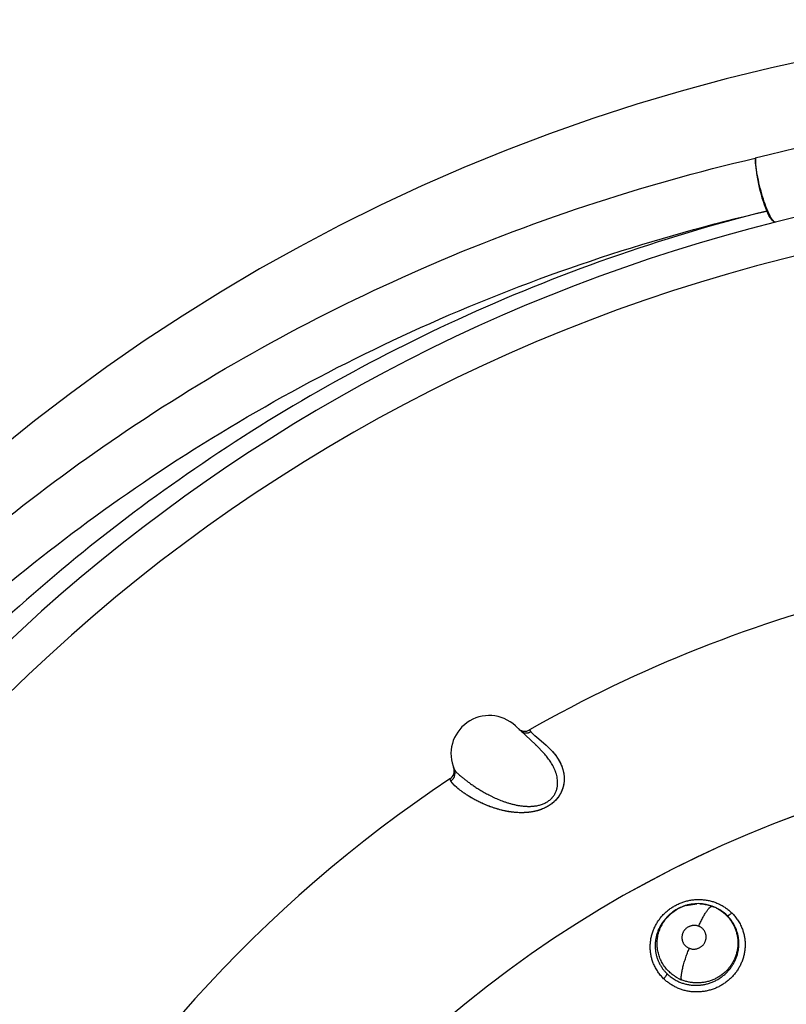
# Model space of a CAD drawing. Units: inches. Extents: x 0.4 to 16.6, y 0.6 to 10.4.
# Drawn here: x 4.2 to 4.4, y 9.2 to 9.4 of the extents above; entities that cross this region are included whole.
import ezdxf

# ---------------------------------------------------------------- set-up
doc = ezdxf.new("R2010")
doc.units = ezdxf.units.IN
doc.header["$LTSCALE"] = 0.935
doc.header["$MEASUREMENT"] = 0
doc.layers.get('0').update_dxf_attribs({"linetype": 'CONTINUOUS'})
doc.layers.add('AXIS', color=7, linetype='CONTINUOUS')

msp = doc.modelspace()

# ---------------------------------------------------------------- linework, layer by layer
at = {"color": 7, "linetype": 'CONTINUOUS'}
for p, q in [((4.3099076978, 9.2580624006), (4.3045649864, 9.2630568995)), ((4.3082495108, 9.261958557), (4.3086177504, 9.2615354112)), ((4.3086177504, 9.2615354112), (4.3093856342, 9.2607462415)), ((4.3086177509, 9.2615354115), (4.3093901406, 9.2607436153)), ((4.3096277483, 9.2605284472), (4.310676153, 9.2596428105)), ((4.3096331642, 9.2605245318), (4.3107049375, 9.259619101)), ((4.3099571315, 9.2580152925), (4.3100002105, 9.2579760222)), ((4.3100016366, 9.257974584), (4.3099575386, 9.2580157391)), ((4.3120646755, 9.2558668802), (4.3100008048, 9.2579754669)), ((4.310676153, 9.2596428105), (4.3125793362, 9.2580333401)), ((4.3107049375, 9.259619101), (4.3125780951, 9.2580345603)), ((4.2884233642, 9.2521067064), (4.2884065562, 9.2521515348)), ((4.288448261, 9.2520433738), (4.2884233643, 9.2521067065)), ((4.2876784359, 9.2486307622), (4.2874828108, 9.2491048811)), ((4.2885621912, 9.2475233177), (4.2876784353, 9.2486307619)), ((4.2885842638, 9.247503399), (4.2876784359, 9.2486307621)), ((4.2892427274, 9.2469149724), (4.2886423008, 9.2474481428)), ((4.2892362556, 9.2469138728), (4.2886536496, 9.2474343969)), ((4.3492343154, 9.2161036462), (4.3520360019, 9.2165405674)), ((4.3466203679, 9.2149421957), (4.3468773642, 9.2150919057)), ((4.3560636105, 9.2158513642), (4.3561430867, 9.2158208613)), ((4.3561430887, 9.2158208606), (4.3563364827, 9.2157457423)), ((4.3563325826, 9.2157355797), (4.3563549973, 9.2157269776)), ((4.3574806663, 9.2152155264), (4.3576248467, 9.2151446618)), ((4.3576248467, 9.2151446618), (4.3584595941, 9.2146337797))]:
    msp.add_line(p, q, dxfattribs=at)
for points in [[(4.3560631017, 9.2158515595), (4.3553523234, 9.2160928438), (4.3544107181, 9.2163294758), (4.3534494414, 9.2164799389), (4.3524743367, 9.216542315), (4.3515029719, 9.2165169079), (4.3505415716, 9.2164039072), (4.3495982349, 9.2162049794), (4.348679244, 9.2159244246), (4.3477906872, 9.2155647913), (4.3468576413, 9.2150805077)], [(4.3447074468, 9.2135418193), (4.3454651995, 9.2141719186), (4.3462827621, 9.2147375593), (4.3466255982, 9.214933022)]]:
    msp.add_lwpolyline(points, dxfattribs=at)
for centre, radius, start, end in [((4.4826769254, 8.9556632992), 0.4921259843, 0, 180), ((4.4826616157, 8.9552545165), 0.470662341, 89.8036102586, 104.1893166993), ((4.4826769254, 8.9556632992), 0.4527559055, 34.090433276, 145.9095666364), ((4.4826769254, 8.9556632992), 0.4429133858, 26.414788826, 153.5852139602), ((4.4826769247, 8.9556633029), 0.3524999965, 103.6441456435, 119.6612391253), ((4.4826769254, 8.9556632992), 0.3525, 103.6441456025, 119.6612389206), ((4.2977359838, 9.2557517832), 0.01, 46.9298609486, 203.8627149282), ((4.3069977494, 9.2641464057), 0.0025, 232.9379165051, 299.6612389103), ((4.3197728025, 9.2720498141), 0.0153513524, 227.4192300432, 228.6347071491), ((4.3216180061, 9.2740633324), 0.0180813594, 227.4472157551, 228.4840446747), ((4.2800900418, 9.2259588172), 0.043814607, 47.0267874726, 47.2646850313), ((4.2860741994, 9.2512514727), 0.0025, 303.6288236804, 20.0044711682), ((4.4826769254, 8.9556632992), 0.3525, 123.6288236569, 180.5959361294), ((4.2948044635, 9.2538527845), 0.0088897757, 225.3973829677, 225.8353939358), ((4.2958826492, 9.2551112766), 0.0105425913, 226.189436301, 226.4260790572), ((4.2950082501, 9.2540627768), 0.0091823945, 225.8361538839, 226.2080494331), ((4.4826769254, 8.955663299), 0.302659734, 110.0376424592, 195.4942782023), ((4.3523144982, 9.2056436515), 0.0109040825, 106.4082612008, 111.5070441702), ((4.3522729432, 9.2056225494), 0.0109205887, 87.3170739333, 91.243230053), ((4.3523094069, 9.2051867066), 0.0112961901, 132.2836323041, 145.7532647694), ((4.3521877076, 9.2053134118), 0.0111205722, 131.9453647641, 132.258960225), ((4.3521848719, 9.2053165677), 0.0111163295, 131.656901973, 131.8857258427), ((4.3521976274, 9.2053012959), 0.0111362178, 127.0803139025, 131.6537092435), ((4.3522955626, 9.2051700432), 0.0112999785, 123.8143838, 127.0752189125), ((4.3524267036, 9.2049726366), 0.0115369734, 120.6936562971, 123.8099148246), ((4.3524423697, 9.2049467415), 0.0115672375, 120.2227704163, 120.6949109488), ((4.3522606569, 9.2058073205), 0.010732406, 121.0916171893, 121.6890611582), ((4.3522695868, 9.2057924938), 0.0107497142, 120.2486504467, 121.0915664554), ((4.3522778847, 9.2057782489), 0.0107661998, 119.3643997885, 120.1073108442), ((4.3522158898, 9.2058955747), 0.0106335488, 111.5103656904, 119.3832717187), ((4.3522817132, 9.20587894), 0.0106654587, 69.2315136811, 69.5795948603), ((4.3559943059, 9.215544527), 0.0003113818, 68.9094559612, 72.4488219364), ((4.3523022108, 9.2059308662), 0.0106096345, 66.3386583347, 68.7758330289), ((4.3523821887, 9.2055879034), 0.0109004488, 68.6125129651, 68.7855012385), ((4.3523734008, 9.2055655363), 0.0109244803, 68.0740055376, 68.6123763732), ((4.3523651244, 9.2055449075), 0.0109467074, 67.8613468785, 68.0741378022), ((4.3523797056, 9.2055772665), 0.0109112393, 63.7711253667, 67.868235035), ((4.3523498425, 9.2060399252), 0.0104906277, 60.780476751, 66.3378870189), ((4.3525074272, 9.2058366874), 0.0106220818, 62.063238143, 63.7706812913), ((4.3525327907, 9.2058847895), 0.0105677025, 60.7102515687, 62.062452922), ((4.3525115326, 9.2058483), 0.0106099271, 57.2208799575, 60.7065308263), ((4.3524872858, 9.2058097798), 0.0106554408, 55.9103012604, 57.2234023226), ((4.3525136657, 9.2058489958), 0.010608178, 55.6804376076, 55.9095808235), ((4.3526107935, 9.2059850499), 0.0104410492, 45.5326982626, 55.6996988476), ((4.3519680311, 9.2054309711), 0.010876544, 145.8049025818, 147.7700797941), ((4.3520338574, 9.2063174499), 0.0104999091, 241.4581662389, 247.348109281)]:
    msp.add_arc(centre, radius, start, end, dxfattribs=at)
for points, knots in [([(4.086215102, 9.2291360936), (4.1019384082, 9.2502634557), (4.1378870324, 9.2909817013), (4.2030531502, 9.3434026121), (4.2802235823, 9.3856905682), (4.337434003, 9.4046141103), (4.3672897468, 9.4115574544)], [0, 0, 0, 0, 0.2312579817, 0.4743884888, 0.7308391779, 1, 1, 1, 1]), ([(4.3673185193, 9.411564678), (4.3672996766, 9.4105381131), (4.3674967137, 9.4082491144), (4.3683071334, 9.4035873249), (4.369316018, 9.3999847347), (4.370279275, 9.397734476)], [0, 0, 0, 0, 0.2168258703, 0.4830835322, 1, 1, 1, 1]), ([(4.3726707652, 9.3948518176), (4.3724390216, 9.3947937621), (4.3717649342, 9.3953515493), (4.3711036275, 9.3965268204), (4.3702154418, 9.3984573977), (4.3690422678, 9.4018376167), (4.3679169579, 9.4062594662), (4.3673575215, 9.4098944918), (4.3673185193, 9.411564678)], [0, 0, 0, 0, 0.0399484011, 0.1199392238, 0.2391714614, 0.3881857878, 0.7206442262, 1, 1, 1, 1]), ([(4.0948270461, 9.2193496019), (4.1102525716, 9.2399929929), (4.1454961266, 9.2797892414), (4.2093362111, 9.3310530948), (4.2849465783, 9.3724382437), (4.3410125582, 9.3909509992), (4.3702791715, 9.3977344445)], [0, 0, 0, 0, 0.231071644, 0.474115587, 0.7306191831, 1, 1, 1, 1]), ([(4.3702791715, 9.3977344445), (4.3425698855, 9.3907946524), (4.2896192196, 9.3721758696), (4.2184833831, 9.3315124526), (4.1584684686, 9.2818702958), (4.1252529344, 9.2436992877), (4.1106523757, 9.2239438114)], [0, 0, 0, 0, 0.2692347931, 0.5254368251, 0.7684643581, 1, 1, 1, 1]), ([(4.3726707652, 9.3948518176), (4.3722652646, 9.394750236), (4.3711258426, 9.3959111507), (4.3706434443, 9.3969487497), (4.370279275, 9.397734476)], [0, 0, 0, 0, 0.3255569739, 1, 1, 1, 1]), ([(4.3061135968, 9.2615445863), (4.3062085125, 9.2614888848), (4.3064076896, 9.261389556), (4.3066714456, 9.261298953), (4.3068899666, 9.2612478496), (4.3071119996, 9.2612121272), (4.3073919593, 9.2611962129), (4.3076700054, 9.2612168653), (4.3078865765, 9.2612549367), (4.3080949129, 9.2613060776), (4.308342572, 9.261392601), (4.3085292758, 9.2614847355), (4.3086177504, 9.2615354112)], [0, 0, 0, 0, 0.1259328246, 0.2538233591, 0.3181532527, 0.3825467481, 0.5109740015, 0.6380114035, 0.7006200386, 0.7624280335, 0.8833281689, 1, 1, 1, 1]), ([(4.3125780951, 9.2580345603), (4.3128061146, 9.2578257055), (4.3132721622, 9.257391513), (4.3139655665, 9.2566959461), (4.31465506, 9.2559239493), (4.31520273, 9.2552158334), (4.3156189202, 9.2546021596), (4.31592068, 9.254110884), (4.3162057958, 9.2535930132), (4.3164705752, 9.2530471321), (4.3167100561, 9.252471605), (4.3169193677, 9.2518650754), (4.3170936387, 9.2512263737), (4.3172274997, 9.2505545906), (4.3173117897, 9.2498486951), (4.3173329029, 9.2492386965), (4.3173170911, 9.2487351944), (4.3172872293, 9.2483449207), (4.3172379453, 9.2479467189), (4.3171423779, 9.2473994663), (4.3169614848, 9.2466984747), (4.3166363702, 9.2458517229), (4.3161878481, 9.2450037562), (4.3157148245, 9.2443190134), (4.3152745975, 9.2437906224), (4.3149720094, 9.2434704584), (4.3147147748, 9.2432233573), (4.3144455802, 9.2429812619), (4.3140918396, 9.2426922343), (4.3136449138, 9.2423688551), (4.313178187, 9.242069088), (4.3126957342, 9.2417942965), (4.312201553, 9.2415457379), (4.311698862, 9.2413245957), (4.3110246768, 9.2410667413), (4.3101745141, 9.240806907), (4.3091520448, 9.2405825343), (4.3081440389, 9.2404337072), (4.3071575748, 9.2403515463), (4.3061962606, 9.240327386), (4.3052622396, 9.2403518954), (4.3043566737, 9.2404168018), (4.3034800978, 9.2405175069), (4.3026324925, 9.2406490221), (4.3018136459, 9.2408063751), (4.3010231152, 9.2409851132), (4.3002606006, 9.2411827491), (4.2995255875, 9.2413965857), (4.2988175531, 9.2416240307), (4.2981358373, 9.241862378), (4.2974799195, 9.2421097663), (4.296651731, 9.2424445108), (4.2953300609, 9.2430304376), (4.2939300486, 9.2437504675), (4.2926625999, 9.2444915272), (4.2918280286, 9.2450156637), (4.2910726916, 9.2455226842), (4.2903931292, 9.2460073929), (4.289786181, 9.2464646595), (4.2894109439, 9.2467668539), (4.2892362556, 9.2469138728)], [0, 0, 0, 0, 0.0207157393, 0.0426682475, 0.0657758882, 0.0900169116, 0.1025743807, 0.1154381771, 0.1286286594, 0.1421638285, 0.1560643935, 0.1703659868, 0.1851202697, 0.2003850179, 0.2162152544, 0.2326965261, 0.2412201282, 0.2499546062, 0.2589099557, 0.2680902217, 0.2871596199, 0.307307149, 0.328716647, 0.3512770154, 0.3629192209, 0.3747689232, 0.3807674392, 0.3868121204, 0.399020163, 0.4113502197, 0.4237504622, 0.4361639789, 0.4485303216, 0.46079352, 0.4729401741, 0.4968722835, 0.5202683235, 0.543008225, 0.5650857099, 0.586544373, 0.6073994724, 0.6276580105, 0.6473488462, 0.6664949578, 0.6851090611, 0.703200333, 0.7207841923, 0.737873472, 0.7544770161, 0.7706003492, 0.786250957, 0.8014372895, 0.8304402836, 0.8830824778, 0.9067929157, 0.9287888778, 0.9490951464, 0.9677312352, 0.9847036552, 1, 1, 1, 1]), ([(4.3125793362, 9.2580333401), (4.312808693, 9.2578277123), (4.3132742403, 9.2573970333), (4.3138400834, 9.2568261992), (4.3142912251, 9.2563323897), (4.3146305057, 9.2559378142), (4.3149641977, 9.2555222486), (4.3154039191, 9.2549306854), (4.3159257987, 9.2541299621), (4.3163791287, 9.2532620876), (4.3166930337, 9.2525153668), (4.3169023669, 9.2519198949), (4.3170788865, 9.251293331), (4.31721507, 9.2506317965), (4.317303779, 9.24993256), (4.3173374645, 9.2491958364), (4.317304534, 9.2484227625), (4.3171908096, 9.2476169668), (4.3170213995, 9.2469324079), (4.3168352766, 9.2463768408), (4.3166651414, 9.2459519678), (4.316463536, 9.2455245624), (4.3162287099, 9.2450961864), (4.3159604032, 9.2446700767), (4.3156586358, 9.2442507595), (4.3153220626, 9.243841616), (4.3149509605, 9.2434457796), (4.314548592, 9.2430666939), (4.3141182124, 9.2427095451), (4.3136629743, 9.242376671), (4.3131848998, 9.2420690339), (4.31268908, 9.2417880594), (4.3120134656, 9.2414521563), (4.3113182328, 9.2411721705), (4.3106140864, 9.2409427844), (4.3100896914, 9.2407964627), (4.3095685497, 9.2406739032), (4.3090506263, 9.2405731704), (4.3085358401, 9.2404920863), (4.3078609291, 9.24040876), (4.3070344928, 9.2403459275), (4.3060653805, 9.2403284593), (4.3051273107, 9.2403586314), (4.3042180948, 9.2404304595), (4.3033383698, 9.2405376968), (4.3024900125, 9.2406741256), (4.3016741397, 9.2408357447), (4.3006436155, 9.2410755882), (4.2994239681, 9.2414168153), (4.29825912, 9.2418134477), (4.2973788401, 9.2421502355), (4.296557725, 9.2424858207), (4.2955937551, 9.2429157465), (4.2946798248, 9.2433686336), (4.293996408, 9.2437316402), (4.2933653075, 9.2440807621), (4.2926275902, 9.2445126777), (4.2918057508, 9.2450298688), (4.2910596145, 9.2455312064), (4.2903868631, 9.2460120095), (4.2898746137, 9.2464017136), (4.2895013994, 9.2466999655), (4.2893268874, 9.2468441244), (4.2892427274, 9.2469149724)], [0, 0, 0, 0, 0.0206391716, 0.0424832699, 0.0538293716, 0.0654487128, 0.0773443597, 0.0895306985, 0.1148255826, 0.1412988671, 0.1550044236, 0.169071431, 0.1835631942, 0.1985871369, 0.2142828686, 0.2307407514, 0.2479432757, 0.2660517157, 0.2851770575, 0.295097989, 0.305292188, 0.3158235151, 0.3267418939, 0.3380037674, 0.3495412969, 0.3613329998, 0.373475764, 0.3858716487, 0.3983487894, 0.4109236257, 0.4236347887, 0.4364185367, 0.4490878779, 0.4741684176, 0.4865402153, 0.4986975994, 0.5106342331, 0.522401052, 0.5340415582, 0.5455440476, 0.5679581348, 0.5895364515, 0.6104570239, 0.6308189194, 0.650625199, 0.6698208608, 0.6883779138, 0.7063409428, 0.7407038402, 0.7731840349, 0.7887495039, 0.8038489406, 0.8326136489, 0.8594479791, 0.8721721794, 0.8844603873, 0.9077700365, 0.9294381789, 0.9495115061, 0.9679909634, 0.9848347074, 0.9926290562, 1, 1, 1, 1]), ([(4.2885908094, 9.2517063177), (4.2886090776, 9.2516650205), (4.2886549558, 9.2515786042), (4.2887417426, 9.251446875), (4.2888511611, 9.2513034372), (4.2889829052, 9.2511480887), (4.2891366847, 9.250980621), (4.289312161, 9.2508008106), (4.2895092607, 9.250608639), (4.2898128388, 9.2503250304), (4.2901486508, 9.2500285988), (4.2905150388, 9.2497180486), (4.2909347559, 9.2493714233), (4.291512626, 9.2489124301), (4.2922716967, 9.2483383955), (4.2931135369, 9.2477323081), (4.2938709619, 9.2472159773), (4.2945196472, 9.2467928187), (4.2952207696, 9.2463493958), (4.2961551176, 9.2457879746), (4.2971393155, 9.2452423936), (4.2979757416, 9.2448090754), (4.2988667712, 9.2443698067), (4.3000387729, 9.2438397447), (4.3012641852, 9.2433602277), (4.3022937817, 9.2430074763), (4.3031025497, 9.2427593223), (4.3039396736, 9.242535248), (4.3048032527, 9.2423398692), (4.3055398972, 9.2422073672), (4.3061400451, 9.242122446), (4.3065975665, 9.2420698152), (4.307061182, 9.2420295976), (4.3076918424, 9.2419943542), (4.3083306228, 9.2419902288), (4.3089732627, 9.2420217977), (4.309457956, 9.2420653923), (4.3099431974, 9.2421311521), (4.310428735, 9.2422211771), (4.3109124548, 9.2423369402), (4.3113902898, 9.2424797876), (4.3118584744, 9.2426516143), (4.312313455, 9.2428543061), (4.3127508726, 9.2430869408), (4.313165303, 9.2433489032), (4.3134888866, 9.2435913788), (4.3137328881, 9.2437989749), (4.3139080373, 9.2439610933), (4.3140751751, 9.244129205), (4.3142847932, 9.2443582888), (4.3146165827, 9.2447704984), (4.3149289483, 9.2452802912), (4.315172449, 9.2458095599), (4.3153190236, 9.2462061388), (4.3154330209, 9.2466039045), (4.315517392, 9.2470021359), (4.315574967, 9.2473997097), (4.3156076359, 9.2477947752), (4.3156171574, 9.2481853532), (4.3156012743, 9.2486956675), (4.315532983, 9.2493200113), (4.3153869821, 9.2500454557), (4.3152208394, 9.250628218), (4.3150655799, 9.2510779899), (4.3149396121, 9.2514063186), (4.314804344, 9.251727948), (4.3146134277, 9.2521472148), (4.3143552944, 9.2526567661), (4.3140174833, 9.2532468621), (4.3135397205, 9.253999003), (4.3128993977, 9.2548819448), (4.3123455225, 9.2555474964), (4.3120646755, 9.2558668802)], [0, 0, 0, 0, 0.0032304828, 0.0069806683, 0.0112752585, 0.0161283504, 0.0215476757, 0.027537113, 0.0340997745, 0.0412388625, 0.0572554652, 0.0661371839, 0.0755978406, 0.096195888, 0.1189250522, 0.1436736679, 0.1703969216, 0.1844937539, 0.1990787373, 0.2297416687, 0.2624595415, 0.2795613343, 0.297127233, 0.333523259, 0.3715445357, 0.3912122845, 0.4113715515, 0.4320523895, 0.4531923862, 0.4746944144, 0.4855741157, 0.4965495168, 0.5076366119, 0.5188596452, 0.5417313347, 0.553290091, 0.564879012, 0.5765344067, 0.5883079752, 0.6001907584, 0.612099166, 0.6239661901, 0.6358433878, 0.6477036517, 0.6593775624, 0.6708833436, 0.6765956762, 0.6822902732, 0.6879516559, 0.6935495722, 0.7044977002, 0.7257663076, 0.736092224, 0.7461462673, 0.7559808402, 0.7656676886, 0.7752451894, 0.7847003273, 0.7940097392, 0.8031793036, 0.8212094481, 0.8388623078, 0.8560590884, 0.8645156198, 0.8728958886, 0.8812117199, 0.8894726249, 0.9058489368, 0.9220533792, 0.9380961837, 0.9695746961, 1, 1, 1, 1]), ([(4.2876784359, 9.2486307621), (4.2877934813, 9.2487068722), (4.2880161353, 9.2488824166), (4.2882567251, 9.2491475184), (4.2884231673, 9.2493892264), (4.2885709746, 9.249650525), (4.2887123104, 9.2500020072), (4.2887855075, 9.2503734411), (4.2888038134, 9.2506722291), (4.288795696, 9.250964024), (4.2887379178, 9.251314959), (4.2886461776, 9.2515811524), (4.2885908094, 9.2517063177)], [0, 0, 0, 0, 0.1188022162, 0.2429578486, 0.3067153582, 0.3712390779, 0.5012381557, 0.631039547, 0.6953287574, 0.7587742179, 0.882126058, 1, 1, 1, 1]), ([(4.3407201872, 9.20077305), (4.3405863562, 9.2010904415), (4.3403482129, 9.2017386662), (4.3400813668, 9.2027401473), (4.3399051741, 9.2037635704), (4.3398202477, 9.2048008726), (4.3398273956, 9.2058441607), (4.3399265061, 9.2068854544), (4.340116086, 9.207917053), (4.340394948, 9.2089313453), (4.3407618045, 9.2099207352), (4.3412154859, 9.2108772197), (4.3417515093, 9.2117940005), (4.3423651071, 9.2126645056), (4.3429370618, 9.213345618), (4.3434286518, 9.2138607032), (4.3439427064, 9.2143552391), (4.3446246555, 9.2149324557), (4.3454983571, 9.215554809), (4.3464211318, 9.2161029348), (4.3473861533, 9.2165725406), (4.3483867509, 9.2169589911), (4.3494150795, 9.2172604807), (4.3504634108, 9.2174759696), (4.3515241258, 9.2176042803), (4.3525895836, 9.2176441321), (4.3536519352, 9.2175946849), (4.3547033555, 9.217456801), (4.3557360007, 9.2172311048), (4.3565752448, 9.2169701251), (4.357229014, 9.2167180565), (4.3578690542, 9.216437825), (4.3586437407, 9.2160364724), (4.3595275408, 9.2154802433), (4.3603601516, 9.214856924), (4.3608796878, 9.2143997621), (4.3611293403, 9.2141621233)], [0, 0, 0, 0, 0.0305971735, 0.0612391972, 0.0919440007, 0.1227193934, 0.1535688163, 0.1844987567, 0.2155154682, 0.2466220532, 0.2778232877, 0.3091286531, 0.3405387758, 0.3720421866, 0.4036228984, 0.4194409672, 0.4352732203, 0.4669686336, 0.4987018114, 0.5304520133, 0.5621975895, 0.5939223879, 0.6256196513, 0.6572784616, 0.688883528, 0.7204202003, 0.7518771568, 0.7832419012, 0.8145037328, 0.8456593009, 0.8612033942, 0.8767258294, 0.9077056579, 0.9386017716, 0.969383427, 1, 1, 1, 1]), ([(4.3527841227, 9.2165311677), (4.3529222449, 9.2165246889), (4.3531976135, 9.2165064877), (4.3536084565, 9.2164631707), (4.3540159641, 9.2164041694), (4.3545549662, 9.2163050003), (4.3552223187, 9.2161420151), (4.3557448121, 9.2159702643), (4.3560029539, 9.2158741577)], [0, 0, 0, 0, 0.1257864523, 0.2509718901, 0.3757211872, 0.5002601479, 0.7494245557, 1, 1, 1, 1]), ([(4.3470169981, 9.1970936105), (4.3468162586, 9.1972026934), (4.3464231851, 9.1974329383), (4.3458590713, 9.1978142033), (4.3453238277, 9.1982296777), (4.3448176127, 9.1986793465), (4.3443411521, 9.1991620115), (4.3438971122, 9.1996739468), (4.3434899136, 9.20021201), (4.3431203782, 9.2007729519), (4.3427885001, 9.201356724), (4.3424954248, 9.2019624434), (4.3422426743, 9.2025867966), (4.3420321137, 9.203224961), (4.3418650006, 9.2038735756), (4.3417408105, 9.2045312214), (4.3416735149, 9.2050861001), (4.3416419031, 9.2055336734), (4.3416249168, 9.2059828739), (4.341631021, 9.2065433623), (4.3416826755, 9.2072123686), (4.341778846, 9.2078763136), (4.3419193678, 9.2085346912), (4.342102994, 9.209185075), (4.3423281767, 9.2098230231), (4.3425938437, 9.2104441414), (4.3428996553, 9.2110459344), (4.343245432, 9.211627984), (4.3436299756, 9.2121888503), (4.3440498223, 9.2127249786), (4.3445030795, 9.2132319175), (4.344987719, 9.2137083396), (4.3456755769, 9.2143033814), (4.3462347486, 9.2147000679), (4.3466228252, 9.2149396473)], [0, 0, 0, 0, 0.031702909, 0.063162355, 0.0944185139, 0.1256575955, 0.1570517289, 0.1884666575, 0.2196287306, 0.2506191674, 0.2816133157, 0.3127445267, 0.3439258809, 0.3750147001, 0.4059273556, 0.4368029125, 0.4678219224, 0.4834275612, 0.4990556374, 0.5301908678, 0.5611484493, 0.5921000093, 0.6232157543, 0.6544995246, 0.6858145919, 0.7170295406, 0.7481757201, 0.779418714, 0.8109081545, 0.8424771963, 0.8738471338, 0.9052068433, 0.9367127217, 1, 1, 1, 1]), ([(4.3574709169, 9.2151956811), (4.3576122144, 9.2151166398), (4.3578912668, 9.2149519275), (4.3582984816, 9.2146855819), (4.3586939911, 9.2143995946), (4.359076709, 9.2140941158), (4.3594450493, 9.2137709061), (4.3597970523, 9.2134318403), (4.3601313311, 9.2130778501), (4.3604476303, 9.2127090132), (4.3607460919, 9.2123250422), (4.361120532, 9.2117923439), (4.3615414703, 9.2110926539), (4.3619653713, 9.2102104871), (4.3622455335, 9.2094452602), (4.3624239631, 9.2088191291), (4.3625354875, 9.2083409661), (4.3626243731, 9.2078562068), (4.3626900916, 9.2073675794), (4.3627317258, 9.2068775201), (4.3627553285, 9.2062232787), (4.3627318347, 9.2055669054), (4.362660562, 9.2049128814), (4.3625573231, 9.2042596781), (4.3623691351, 9.203454285), (4.3620516075, 9.2025129586), (4.3616424693, 9.2016046502), (4.361230428, 9.2008805957), (4.3608605973, 9.2003261602), (4.3604655142, 9.1997913175), (4.3599231776, 9.1991583057), (4.3593216039, 9.1985789849), (4.3588080745, 9.1981491642), (4.3584079643, 9.1978446295), (4.3579951762, 9.1975597702), (4.3575704598, 9.1972954445), (4.3571338301, 9.1970516459), (4.3566853605, 9.1968279829), (4.3562258343, 9.1966247965), (4.35560173, 9.1963830709), (4.3549628868, 9.1961855347), (4.3543146274, 9.1960338055), (4.353825182, 9.1959426848), (4.3533314404, 9.1958741138), (4.3528337675, 9.1958286575), (4.352334167, 9.1958062409), (4.3518355112, 9.1958065829), (4.3513399513, 9.1958298253), (4.3508481164, 9.1958759579), (4.3503596806, 9.1959449309), (4.3497123512, 9.1960673346), (4.3489144895, 9.1962760123), (4.348293767, 9.1965007895), (4.347990014, 9.1966274868)], [0, 0, 0, 0, 0.015342289, 0.0306936982, 0.0460942119, 0.0615758045, 0.0770800918, 0.0925149139, 0.1078735097, 0.1232003531, 0.1385411983, 0.1539402765, 0.1848837509, 0.2157949126, 0.2465539032, 0.261970906, 0.2774708386, 0.2930630266, 0.3086562528, 0.3241733062, 0.3396495605, 0.3706761972, 0.3862977529, 0.4019738987, 0.4333218339, 0.4645436816, 0.4959695131, 0.5275805559, 0.5433634114, 0.559104325, 0.5905707066, 0.6222246162, 0.6381215704, 0.6540117284, 0.6698552672, 0.6856310971, 0.7013988744, 0.7172267747, 0.7331044857, 0.7489931426, 0.7806322723, 0.7963610231, 0.8120671299, 0.8277926278, 0.8435814229, 0.8594067189, 0.8751670596, 0.8908187541, 0.9064017869, 0.9219621819, 0.9375456402, 0.9688120911, 1, 1, 1, 1]), ([(4.3524969954, 9.2106352064), (4.3526516296, 9.2109968252), (4.3528924169, 9.2115348843), (4.3532318503, 9.2122392463), (4.3534922744, 9.2127521504), (4.3537563822, 9.2132433731), (4.3540208863, 9.2137065941), (4.354282548, 9.2141357277), (4.3545381742, 9.214524892), (4.3547851405, 9.2148687424), (4.3550202177, 9.2151635899), (4.3552111293, 9.2153742587), (4.3553566302, 9.2155152727), (4.3554569297, 9.2156033732), (4.3555526802, 9.2156781016), (4.3556437316, 9.2157395829), (4.3557299818, 9.2157880506), (4.3558113824, 9.2158237466), (4.3558879378, 9.2158468627), (4.3559596522, 9.2158576574), (4.3560264658, 9.2158564439), (4.3560684863, 9.2158476509), (4.3560882055, 9.2158414134)], [0, 0, 0, 0, 0.1809848774, 0.2711893267, 0.3597874645, 0.4456707184, 0.5278145772, 0.6052253678, 0.6769267363, 0.742029241, 0.7999714157, 0.8503746146, 0.8727242973, 0.8931831235, 0.9117782154, 0.9285805146, 0.9436934587, 0.9572457142, 0.9694024881, 0.9803887904, 0.9904825102, 1, 1, 1, 1]), ([(4.3599247704, 9.2134363082), (4.3599339587, 9.2134299089), (4.3599562573, 9.2134194692), (4.3599957324, 9.2134127949), (4.3600430124, 9.2134144167), (4.3600982292, 9.2134248333), (4.360161253, 9.2134444431), (4.3602317244, 9.2134731158), (4.3603089611, 9.2135107661), (4.3603921435, 9.2135572246), (4.3604802336, 9.2136121421), (4.3606057492, 9.2136974272), (4.3607656643, 9.2138184826), (4.360953618, 9.2139779412), (4.3610756428, 9.2140914939), (4.3611352919, 9.2141494672)], [0, 0, 0, 0, 0.0231138736, 0.049939642, 0.0819566994, 0.1202696454, 0.1656024471, 0.2179857496, 0.2771787231, 0.3428627729, 0.414573891, 0.4913915164, 0.6560498196, 0.8282956645, 1, 1, 1, 1]), ([(4.361138941, 9.2141524511), (4.3614238225, 9.2138651414), (4.3619676111, 9.2132627171), (4.3626937655, 9.2122852933), (4.3633206675, 9.211240297), (4.3636646328, 9.210503729), (4.3638158683, 9.2101275424)], [0, 0, 0, 0, 0.2495627417, 0.4997031521, 0.7499162855, 1, 1, 1, 1]), ([(4.3427674018, 9.2112316288), (4.3426073603, 9.2109777572), (4.34230802, 9.2104558686), (4.3419896668, 9.2097738462), (4.3417691126, 9.2092133702), (4.3416214955, 9.208787087), (4.3414928123, 9.2083570265), (4.3413466786, 9.2077807564), (4.3412094662, 9.2070510948), (4.3411201472, 9.2061648425), (4.341106627, 9.2052753911), (4.3411688995, 9.2043920032), (4.3413065584, 9.2035211186), (4.3414823513, 9.2028083916), (4.3416602908, 9.2022478511), (4.3418620021, 9.2016955231), (4.3421565588, 9.2010246064), (4.3425779181, 9.2002545525), (4.3430654108, 9.1995226591), (4.3436150837, 9.1988319373), (4.3440202072, 9.1984027978), (4.3442316811, 9.1981975)], [0, 0, 0, 0, 0.0634243169, 0.1269781726, 0.1588765243, 0.1906856284, 0.222288236, 0.2537166895, 0.3162992399, 0.3789948706, 0.4417405684, 0.504068328, 0.5659191328, 0.6278568777, 0.6590015785, 0.6901743577, 0.7520945921, 0.8136493753, 0.8754573677, 0.9377110713, 1, 1, 1, 1]), ([(4.3468578022, 9.1963357337), (4.3469990674, 9.1962650729), (4.3472856091, 9.1961297082), (4.3477254194, 9.1959454081), (4.3481751388, 9.1957796831), (4.3486326981, 9.1956332554), (4.3490958778, 9.1955072947), (4.3495632104, 9.1954021054), (4.3500343554, 9.1953172033), (4.3506693316, 9.195230785), (4.3514734298, 9.1951745785), (4.3522814632, 9.1951877759), (4.3529263066, 9.1952399074), (4.3534069228, 9.1952996723), (4.3538841163, 9.1953799588), (4.3543581586, 9.1954804601), (4.3548291898, 9.1956014231), (4.3552964989, 9.1957432388), (4.3557583615, 9.1959052947), (4.3562124903, 9.1960864147), (4.3566570371, 9.1962859941), (4.3572359723, 9.1965764204), (4.3579362448, 9.1969867594), (4.3585994967, 9.1974564382), (4.3591057939, 9.1978653484), (4.3594714187, 9.1981872706), (4.3598214078, 9.1985233357), (4.3601551987, 9.1988733123), (4.360473092, 9.199237226), (4.3607753089, 9.199614942), (4.3610611689, 9.2000059619), (4.3614182436, 9.2005424974), (4.3617388138, 9.2011004334), (4.3620201245, 9.2016755398), (4.3622110489, 9.2021135469), (4.3623822991, 9.2025594379), (4.3625334886, 9.2030134467), (4.362664313, 9.2034742957), (4.3627744254, 9.2039394337), (4.3628631553, 9.2044066774), (4.3629524641, 9.2050304673), (4.3630101606, 9.2058161407), (4.3629926802, 9.20676114), (4.3628911075, 9.2076991871), (4.3627056866, 9.2086203887), (4.3624356859, 9.2095184875), (4.3621421133, 9.2102437268), (4.3618682411, 9.2108076115), (4.3616437899, 9.211220225), (4.3614012901, 9.2116205763), (4.3610546274, 9.2121382605), (4.3605761575, 9.2127573674), (4.3601490693, 9.2132161425), (4.3599247704, 9.2134363082)], [0, 0, 0, 0, 0.0154723004, 0.0310305566, 0.0466971978, 0.062405895, 0.0780753343, 0.0937005912, 0.1093144112, 0.1249550883, 0.1564570032, 0.18816716, 0.2040135925, 0.2198129399, 0.2355935333, 0.2514002699, 0.2672661338, 0.2832162689, 0.2992224263, 0.3151979958, 0.3310942514, 0.3469403171, 0.3786272615, 0.4104932208, 0.4264477042, 0.442361541, 0.4581971302, 0.4739622318, 0.4897207765, 0.5055151765, 0.5213328629, 0.5371510968, 0.5686320606, 0.5842667398, 0.5998491017, 0.615420254, 0.6310394352, 0.6467069264, 0.6623313027, 0.6778465412, 0.6932774586, 0.7240406488, 0.7548961377, 0.7857381019, 0.8163409275, 0.8468116151, 0.8774710787, 0.8928663517, 0.9082005322, 0.9234647067, 0.9386997038, 0.9692127495, 1, 1, 1, 1]), ([(4.3638158683, 9.2101275424), (4.3639437334, 9.2098094881), (4.3641703248, 9.2091607984), (4.3644210183, 9.2081606215), (4.3645820835, 9.2071403249), (4.364652822, 9.2061076607), (4.3646323553, 9.2050702513), (4.3645206266, 9.2040359016), (4.3643194143, 9.2030121749), (4.3640301357, 9.2020065718), (4.363654354, 9.2010265571), (4.3631933379, 9.2000799795), (4.3626513014, 9.1991736194), (4.3620330691, 9.198313775), (4.3613433086, 9.1975068346), (4.3605865604, 9.1967593419), (4.3597681314, 9.1960773787), (4.3588950782, 9.1954649296), (4.3579740627, 9.1949262159), (4.3570118328, 9.194465304), (4.356014984, 9.1940867031), (4.3549911873, 9.1937923423), (4.3539481077, 9.1935831327), (4.3528932685, 9.1934601856), (4.3518342025, 9.1934246691), (4.3507785918, 9.1934774454), (4.3497340477, 9.1936175642), (4.3487081486, 9.1938442737), (4.3478742522, 9.1941049697), (4.3472244109, 9.1943560638), (4.3465880184, 9.1946348656), (4.3458175837, 9.1950337306), (4.3449385993, 9.1955864272), (4.3441108746, 9.1962061988), (4.3435949163, 9.1966613073), (4.3433472248, 9.1968980501)], [0, 0, 0, 0, 0.0306239429, 0.0612840055, 0.0919990571, 0.122780096, 0.1536355072, 0.1845751064, 0.2156048295, 0.2467259968, 0.2779402961, 0.3092538675, 0.3406680131, 0.3721725341, 0.4037523282, 0.4353928601, 0.4670840654, 0.4988122444, 0.5305572968, 0.5622978345, 0.5940171646, 0.6257075476, 0.6573576657, 0.6889517133, 0.7204743212, 0.7519148077, 0.7832643243, 0.8145153531, 0.8456665377, 0.861210975, 0.8767350903, 0.9077184732, 0.938614123, 0.9693903593, 1, 1, 1, 1]), ([(4.352496996, 9.2106352062), (4.352401119, 9.2106720331), (4.352205963, 9.2107362954), (4.3519049211, 9.210803831), (4.3515974221, 9.2108425008), (4.3512864298, 9.210851385), (4.35097533, 9.2108309925), (4.3506671838, 9.2107804716), (4.3503642627, 9.2107006613), (4.3500696871, 9.2105930289), (4.3497869303, 9.2104576056), (4.349518228, 9.2102959548), (4.3492661456, 9.2101093823), (4.3490336311, 9.2099000861), (4.3488577487, 9.2097082156), (4.3487288258, 9.2095449543), (4.3486080962, 9.2093761021), (4.348473392, 9.2091555367), (4.348339321, 9.2088768059), (4.3482337345, 9.2085868337), (4.3481570092, 9.2082891397), (4.3481106908, 9.2079867814), (4.3480956031, 9.2076819922), (4.3481107978, 9.2073778967), (4.3481567294, 9.2070778654), (4.348232385, 9.2067848279), (4.3483375115, 9.2065009521), (4.3484706675, 9.2062293168), (4.3486305278, 9.2059729566), (4.3488155962, 9.2057333879), (4.3490243884, 9.2055132615), (4.3492541445, 9.2053144761), (4.3495033713, 9.2051395811), (4.3497700015, 9.2049892084), (4.3499575152, 9.204906212), (4.350053273, 9.2048694327)], [0, 0, 0, 0, 0.0313004644, 0.0624986516, 0.093887378, 0.1256035058, 0.1571711278, 0.1887570817, 0.2206180761, 0.252500822, 0.2841931271, 0.3160170652, 0.3479229377, 0.3796217878, 0.4112153216, 0.4271118686, 0.4429976225, 0.4744544937, 0.5057370153, 0.5371046183, 0.5683512567, 0.5992762217, 0.6301628573, 0.6611947699, 0.6919098489, 0.7225060179, 0.7532712252, 0.7840054014, 0.8145411545, 0.8451884997, 0.8761073092, 0.9068492345, 0.937625301, 0.9687386743, 1, 1, 1, 1]), ([(4.350053273, 9.2048694327), (4.350149378, 9.2048325201), (4.3503456389, 9.2047682247), (4.3506474601, 9.2047004175), (4.3509547711, 9.204661796), (4.351265551, 9.204653303), (4.351576838, 9.2046741235), (4.3518853237, 9.2047247171), (4.3521879538, 9.2048042542), (4.3524823798, 9.2049124737), (4.3527653025, 9.2050481186), (4.3530339398, 9.2052099461), (4.3532855724, 9.2053968843), (4.3535183725, 9.2056062903), (4.3537291661, 9.2058363138), (4.3539158359, 9.2060853021), (4.3540770994, 9.2063509046), (4.3542117056, 9.2066296672), (4.3543173431, 9.2069192982), (4.3543934985, 9.2072170048), (4.3544394422, 9.2075199067), (4.3544546205, 9.2078244647), (4.3544418296, 9.2080776561), (4.3544160787, 9.2082786694), (4.3543804218, 9.208477772), (4.3543174212, 9.2087219006), (4.3542120544, 9.2090052246), (4.354078327, 9.2092766194), (4.3539184768, 9.209533534), (4.3537335889, 9.2097728411), (4.3535246454, 9.2099925048), (4.3532944517, 9.2101911671), (4.353045052, 9.2103661671), (4.3527791914, 9.210516225), (4.3525925259, 9.2105985114), (4.352496996, 9.2106352062)], [0, 0, 0, 0, 0.0313751291, 0.0628221544, 0.094141577, 0.1256170654, 0.1574270851, 0.1890786192, 0.2207435972, 0.2526472632, 0.2845324966, 0.3162223577, 0.3480772898, 0.3799222514, 0.4115086553, 0.4430113355, 0.47460829, 0.5060600291, 0.5372020991, 0.5684077656, 0.5995573208, 0.630411647, 0.6611888586, 0.6766750242, 0.6921499683, 0.7228115006, 0.7533683251, 0.7841138536, 0.8148636488, 0.8454324806, 0.8761142314, 0.9071023487, 0.9379478756, 0.9688123096, 1, 1, 1, 1]), ([(4.3479900151, 9.1966274844), (4.3479825773, 9.196666303), (4.3479695914, 9.1967483913), (4.3479506087, 9.1969301253), (4.3479418814, 9.1971904584), (4.3479543136, 9.1975416287), (4.3479905619, 9.1979436066), (4.3480517572, 9.1983941219), (4.3481380053, 9.1988897475), (4.3482492033, 9.1994254666), (4.3483843866, 9.1999952385), (4.3485423347, 9.2005917912), (4.348720351, 9.2012074503), (4.3489156665, 9.2018340669), (4.3491254729, 9.2024634485), (4.3493470514, 9.2030876606), (4.3496492648, 9.2038923545), (4.3498889217, 9.2044837222), (4.3500532731, 9.2048694327)], [0, 0, 0, 0, 0.0138412056, 0.0290847794, 0.0639656377, 0.1049462772, 0.1520716967, 0.2052464376, 0.2641184299, 0.328208912, 0.3968206102, 0.4691618836, 0.5442937932, 0.6212339827, 0.6989950569, 0.7766071315, 0.8531765579, 1, 1, 1, 1]), ([(4.3433388465, 9.1969060653), (4.3430646997, 9.1971846816), (4.3425394662, 9.197766303), (4.3418320196, 9.1987053319), (4.3412151214, 9.1997068556), (4.3408722191, 9.2004124936), (4.3407201872, 9.20077305)], [0, 0, 0, 0, 0.2496946739, 0.4998832272, 0.7500348549, 1, 1, 1, 1]), ([(4.3433454945, 9.1968945504), (4.3434032829, 9.1969514039), (4.3435181136, 9.1970692336), (4.3436829634, 9.1972531229), (4.3438367546, 9.1974419402), (4.3439722328, 9.1976269895), (4.3440675903, 9.1977769341), (4.3441290839, 9.1978888306), (4.3441654887, 9.1979634983), (4.3441938058, 9.1980317546), (4.3442142128, 9.1980931818), (4.3442270479, 9.198147577), (4.3442311076, 9.1981817611), (4.3442316767, 9.1981975043)], [0, 0, 0, 0, 0.1522264678, 0.3088508191, 0.4635989954, 0.6093238143, 0.739289574, 0.7969241019, 0.8490082962, 0.8951989116, 0.9355896628, 0.9704182286, 1, 1, 1, 1]), ([(4.3442316811, 9.1981975), (4.3444248694, 9.1980099535), (4.3447766363, 9.1976946474), (4.3453078374, 9.1972791204), (4.3458062034, 9.1969329952), (4.3463224319, 9.1966164477), (4.3466777126, 9.1964258143), (4.3468578024, 9.1963357336)], [0, 0, 0, 0, 0.2499905439, 0.4380508847, 0.625890974, 0.8130407719, 1, 1, 1, 1])]:
    msp.add_open_spline(points, degree=3, knots=knots, dxfattribs=at)
for points in [[(4.3082349269, 9.2619739897), (4.3082397882, 9.2619688455), (4.3082446495, 9.2619637012), (4.3082495108, 9.261958557)], [(4.2874828108, 9.2491048811), (4.2874747825, 9.2491265427), (4.2874667542, 9.2491482042), (4.2874587259, 9.2491698657)], [(4.2886423008, 9.2474481428), (4.2886334498, 9.2474565353), (4.2886245989, 9.2474649277), (4.288615748, 9.2474733202)], [(4.3447630867, 9.2135924293), (4.3447602166, 9.2135898526), (4.3447573464, 9.213587276), (4.3447544762, 9.2135846993)], [(4.3611293403, 9.2141621233), (4.3611325406, 9.2141588993), (4.3611357408, 9.2141556752), (4.361138941, 9.2141524511)], [(4.3433472248, 9.1968980501), (4.343344432, 9.1969007219), (4.3433416392, 9.1969033936), (4.3433388465, 9.1969060653)]]:
    msp.add_open_spline(points, degree=3, dxfattribs=at)
at = {"layer": 'AXIS', "color": 7, "linetype": 'CONTINUOUS'}
for radius, start, end in [(0.3525, 103.6441661587, 119.661266523), (0.3525, 123.6288347269, 180.5959072341), (0.302659734, 110.0356747183, 195.4942348639)]:
    msp.add_arc((4.4826769254, 8.9556632992), radius, start, end, dxfattribs=at)

doc.saveas('drawing.dxf')
